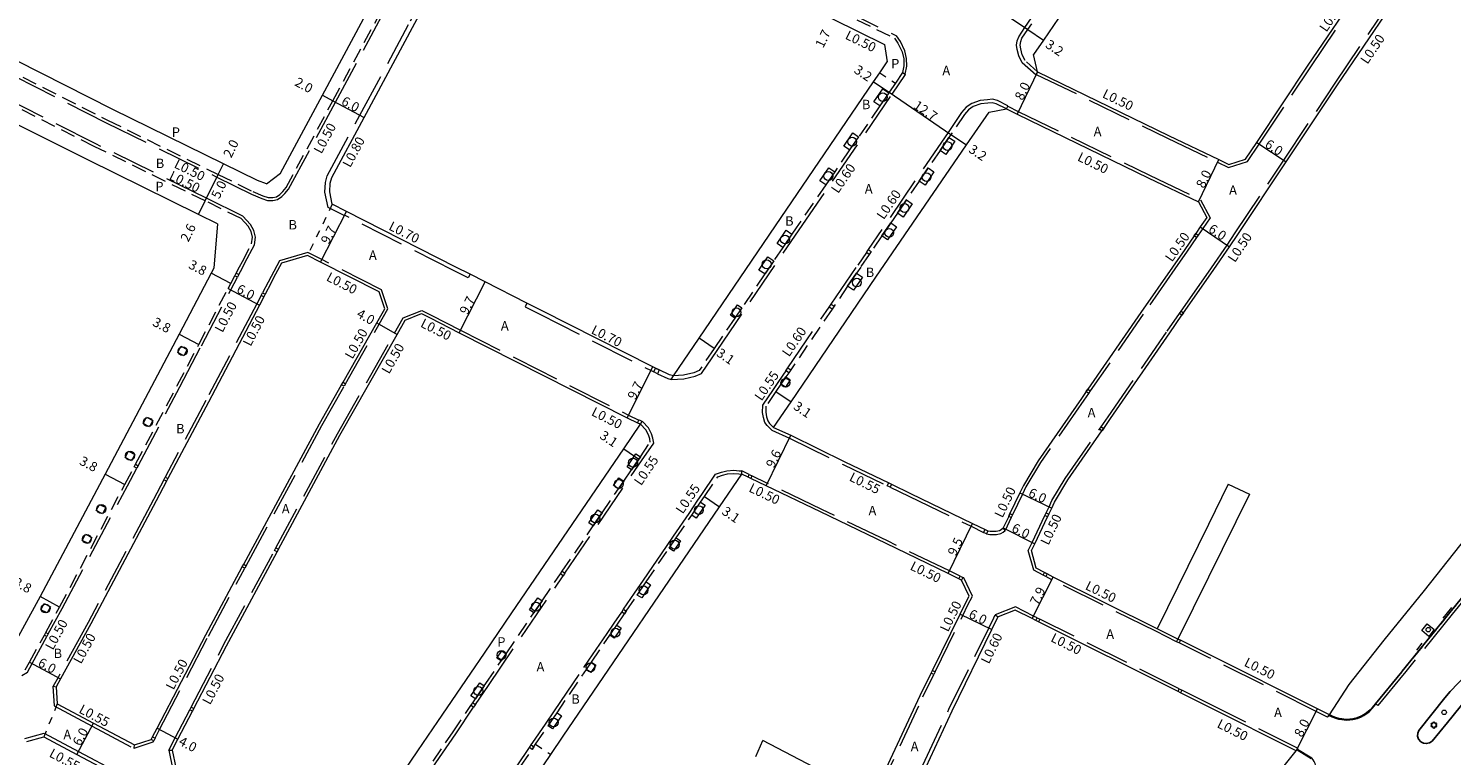
# Model space of a CAD drawing. Units: metres. Extents: x -11200 to -10399, y -114600 to -114000.
# Drawn here: x -10883 to -10641, y -114329 to -114206 of the extents above; entities that cross this region are included whole.
import ezdxf

# ---------------------------------------------------------------- set-up
doc = ezdxf.new("R2010")
doc.units = ezdxf.units.M
doc.header["$LTSCALE"] = 2.5
for name, pattern in [('2213000', [1.5, 1, -0.5]), ('2232000', [2.5, 1.5, -1]), ('2233000', [4, 3, -1]), ('6301000', [1, 0.5, -0.5])]:
    doc.linetypes.add(name, pattern=pattern)
doc.layers.get('0').update_dxf_attribs({"color": 150, "lineweight": 50})
for name, color, linetype, lineweight in [('2101000', 177, 'Continuous', 0), ('2102000', 191, 'Continuous', 0), ('2102001', 191, 'Continuous', 0), ('2213000', 6, '2213000', 0), ('2232000', 4, '2232000', 0), ('2233000', 62, '2233000', 0), ('2235000', 7, 'Continuous', 0), ('2236000', 3, 'Continuous', 0), ('2238000', 11, 'Continuous', 0), ('6165200', 3, 'Continuous', 0), ('9201100', 215, 'Continuous', 0), ('9201500', 222, 'Continuous', 0), ('9202100', 82, 'Continuous', 0), ('9202200', 155, '6301000', 0), ('9203500', 155, 'Continuous', 0)]:
    doc.layers.add(name, color=color, linetype=linetype, lineweight=lineweight)
for name, color, linetype in [('2226000', 10, 'Continuous'), ('2239000', 3, 'Continuous'), ('9107000', 139, 'Continuous')]:
    doc.layers.add(name, color=color, linetype=linetype)
doc.styles.add('Dm_Anotation', font='txt.shx', dxfattribs={"bigfont": 'pscdm.shx'})

# ---------------------------------------------------------------- blocks, each defined once
blk = doc.blocks.new('223800')
at = {"color": 0}
blk.add_circle((0, 0), 0.75, dxfattribs=at)
blk = doc.blocks.new('223900')
for centre, start, end in [((-0.57735, 0.333333), 30, 270), ((-0.57735, -0.333333), 90, 330), ((0, 0.666667), 330, 210), ((0.57735, 0.333333), 270, 150), ((0.57735, -0.333333), 210, 90), ((0, -0.666667), 150, 30)]:
    blk.add_arc(centre, 0.333333, start, end)

msp = doc.modelspace()

# ---------------------------------------------------------------- linework, layer by layer
at = {"layer": '2101000'}
for points in [[(-10668.44, -114145.26), (-10670.56, -114148.4), (-10686.08, -114171.29), (-10694.66, -114183.89), (-10710.83, -114207.64), (-10712.5, -114210.08)], [(-10711.81, -114213), (-10689.55, -114223.82), (-10681.02, -114227.94), (-10679.34, -114228.75), (-10676.47, -114227.86), (-10674.57, -114225.01), (-10665.83, -114211.87), (-10656.72, -114198.46), (-10644.17, -114179.97), (-10642.37, -114177.32), (-10629.49, -114158.67), (-10627.94, -114156.43)], [(-10712.87, -114294.43), (-10712.3, -114293.26), (-10710.13, -114288.69), (-10709.92, -114288.24), (-10709.42, -114287.2), (-10708.94, -114286.17), (-10706.69, -114282.41), (-10700.88, -114274.06), (-10700.59, -114273.65), (-10699.42, -114271.97), (-10689.37, -114257.37), (-10687.31, -114254.42), (-10687.02, -114254.01), (-10683.97, -114249.65), (-10681.88, -114246.65), (-10679.21, -114242.75), (-10677.81, -114240.7), (-10669.58, -114228.33), (-10660.85, -114215.22), (-10651.94, -114202.1), (-10637.42, -114180.71), (-10624.55, -114162.08), (-10623.51, -114160.58)], [(-10662.23, -114322.35), (-10658.86, -114317.17), (-10652.96, -114309.67), (-10646.09, -114301.2), (-10632.18, -114283.58), (-10615.04, -114263.62), (-10602.79, -114249.9), (-10594.69, -114240.47), (-10586.47, -114231.16), (-10575.04, -114218.32), (-10569.2, -114211.73), (-10559.63, -114200.51), (-10561.38, -114191.85), (-10570.35, -114187.09), (-10569.58, -114185.63), (-10596.96, -114171.89), (-10619.95, -114160.42), (-10620.93, -114159.93), (-10622.54, -114159.21), (-10623.51, -114160.58)], [(-10840.44, -114230.27), (-10833.3, -114216.98), (-10824.68, -114200.94), (-10811.53, -114176.66), (-10810.45, -114174.68)], [(-10800.49, -114177.48), (-10797.04, -114179.18), (-10789.08, -114183.13), (-10775.55, -114189.83), (-10766.61, -114194.22), (-10746.65, -114204.02), (-10737.81, -114208.37)], [(-10773.67, -114264.7), (-10774.37, -114264.51), (-10776.08, -114263.7), (-10776.71, -114263.4), (-10777.16, -114263.19), (-10796.07, -114253.62), (-10798.58, -114252.34), (-10805.68, -114248.73), (-10808.21, -114247.44), (-10810.65, -114246.21), (-10829.25, -114236.74), (-10831.64, -114235.53), (-10832.07, -114233.4), (-10832, -114231.97), (-10831.74, -114230.98), (-10826.25, -114220.77), (-10817.64, -114204.74), (-10804.49, -114180.47), (-10803.35, -114178.37)], [(-10851.12, -114238.84), (-10854.36, -114237.25), (-10873.2, -114227.99), (-10897.69, -114215.72), (-10908.13, -114210.54), (-10914.16, -114207.5), (-10915.78, -114206.68), (-10932.76, -114198.6), (-10948.59, -114191.07), (-10962.4, -114183.79), (-10966.69, -114181.6)], [(-10842.82, -114232.08), (-10844.37, -114231.52), (-10850.15, -114228.67), (-10868.94, -114219.44), (-10893.34, -114207.05), (-10903.79, -114201.87), (-10909.78, -114198.84), (-10911.5, -114197.97)], [(-10737.81, -114208.37), (-10737.39, -114211.34)], [(-10755.38, -114237.8), (-10739.68, -114214.71), (-10738.63, -114213.16), (-10737.39, -114211.34)], [(-10711.81, -114213), (-10712.5, -114210.08)], [(-10739.31, -114247.95), (-10723.88, -114225.45), (-10720.07, -114219.85)], [(-10720.07, -114219.85), (-10717.12, -114219.32)], [(-10717.12, -114219.32), (-10715.3, -114220.2), (-10693.04, -114231.02), (-10684.49, -114235.14), (-10683.09, -114237.79), (-10684.17, -114239.37), (-10684.94, -114240.51), (-10685.22, -114240.92), (-10686.81, -114243.24), (-10688.89, -114246.21), (-10694.3, -114253.95), (-10703.28, -114266.99), (-10703.56, -114267.4), (-10704.35, -114268.55), (-10711.74, -114279.16), (-10714.23, -114283.34), (-10714.84, -114284.62), (-10716.52, -114288.14), (-10716.73, -114288.6), (-10717.67, -114290.57)], [(-10842.82, -114232.08), (-10840.44, -114230.27)], [(-10773.67, -114264.7), (-10769.33, -114258.32), (-10755.38, -114237.8)], [(-10851.12, -114238.84), (-10851.78, -114246.39), (-10852.24, -114247.24), (-10857.64, -114257.62), (-10861.31, -114264.62), (-10870.2, -114281.43), (-10881.25, -114302.22), (-10886.91, -114312.58)], [(-10756.67, -114273.48), (-10753.69, -114269.11), (-10739.31, -114247.95)], [(-10858.86, -114328.38), (-10857.87, -114326.47), (-10855.4, -114321.72), (-10855.17, -114321.28), (-10849.61, -114310.59), (-10841.01, -114294.62), (-10840.77, -114294.18), (-10830.34, -114274.82), (-10820.62, -114257.68), (-10819.25, -114255.27)], [(-10819.25, -114255.27), (-10816.47, -114254.13), (-10815.04, -114254.85), (-10810.08, -114257.38), (-10800.46, -114262.27), (-10781.54, -114271.85), (-10779.77, -114272.69), (-10779.27, -114272.93)], [(-10829.35, -114346.58), (-10827.15, -114343.27), (-10817.09, -114328.48), (-10813.71, -114323.5), (-10808.13, -114315.29), (-10805.81, -114311.88), (-10801.13, -114305.01), (-10782.13, -114277.12), (-10779.27, -114272.93)], [(-10756.67, -114273.48), (-10753.76, -114274.78), (-10744.58, -114279.31), (-10737.11, -114282.91), (-10736.62, -114283.15), (-10733.43, -114284.69), (-10722.88, -114289.79), (-10720.74, -114290.83), (-10720.25, -114291.07), (-10719.89, -114291.14), (-10719.5, -114291.14), (-10718.85, -114291.14), (-10718.29, -114291.03), (-10718, -114290.83), (-10717.67, -114290.57)], [(-10813.46, -114357.09), (-10811.33, -114353.98), (-10794.52, -114329.09), (-10792.41, -114325.96), (-10765.85, -114286.97), (-10762.08, -114281.44)], [(-10723.46, -114302.17), (-10724.73, -114299.45), (-10725.18, -114299.23), (-10727.02, -114298.34), (-10737.56, -114293.24), (-10748.7, -114287.86), (-10757.92, -114283.44), (-10760.56, -114282.17), (-10761.01, -114281.95), (-10762.08, -114281.44)], [(-10691.51, -114307.7), (-10709.18, -114298.93), (-10710.18, -114298.4), (-10710.62, -114298.17), (-10712.05, -114297.42), (-10712.87, -114294.43)], [(-10739.85, -114336.45), (-10731.74, -114319.07), (-10729.89, -114315.28), (-10729.67, -114314.83), (-10724.96, -114305.22), (-10724.1, -114303.45), (-10723.46, -114302.17)], [(-10735.5, -114341.2), (-10735.23, -114340.66), (-10734.7, -114339.59), (-10731.02, -114331.71), (-10730.77, -114331.17), (-10726.33, -114321.65), (-10719.57, -114307.85), (-10718.72, -114306.11), (-10718.5, -114305.68)], [(-10682.79, -114320.98), (-10687.51, -114318.62), (-10687.96, -114318.39), (-10711.68, -114306.51), (-10712.13, -114306.29), (-10712.72, -114305.99), (-10715.62, -114304.54), (-10718.5, -114305.68)], [(-10682.79, -114312.03), (-10687.52, -114309.68), (-10687.97, -114309.46)], [(-10662.23, -114322.35), (-10664.28, -114321.32), (-10682.79, -114312.03)], [(-10667.87, -114328.47), (-10682.79, -114320.98)], [(-10883.53, -114326.88), (-10880.64, -114326.07), (-10875.02, -114329.07), (-10860.74, -114336.67), (-10858.72, -114337.74), (-10857.6, -114338.33), (-10857.11, -114338.59), (-10834.65, -114350.45), (-10833.14, -114351.25), (-10832.65, -114351.51)], [(-10858.86, -114328.38), (-10858.25, -114331.31)], [(-10695.7, -114362.85), (-10688.86, -114354.51), (-10677.64, -114340.65), (-10667.87, -114328.47)]]:
    msp.add_lwpolyline(points, dxfattribs=at)
msp.add_lwpolyline([(-10878.54, -114317.59), (-10878.37, -114320.49), (-10872.2, -114323.77), (-10865.26, -114327.46), (-10862.41, -114326.53), (-10862.18, -114326.09), (-10861.42, -114324.62), (-10853.15, -114308.72), (-10846.93, -114297.19), (-10846.69, -114296.75), (-10833.84, -114272.89), (-10830.07, -114266.24), (-10829.82, -114265.8), (-10824.1, -114255.71), (-10822.73, -114253.29), (-10823.69, -114250.45), (-10833.64, -114245.39), (-10835.86, -114244.27), (-10840.29, -114245.55), (-10841.61, -114248.07), (-10842.1, -114248.99), (-10843.06, -114250.83), (-10843.29, -114251.27), (-10844.03, -114252.67), (-10852.68, -114269.16), (-10859.58, -114282.19), (-10859.81, -114282.64), (-10861.58, -114285.99), (-10872.68, -114306.86), (-10877.81, -114316.25)], close=True, dxfattribs=at)
at = {"layer": '2102000'}
for points in [[(-10679.42, -114283.13), (-10682.79, -114289.97)], [(-10675.84, -114284.83), (-10682.79, -114298.93)], [(-10682.79, -114289.97), (-10691.51, -114307.7)], [(-10682.79, -114298.93), (-10687.97, -114309.46)], [(-10739.85, -114336.45), (-10758.49, -114326.69)]]:
    msp.add_lwpolyline(points, dxfattribs=at)
at = {"layer": '2102001'}
for points in [[(-10679.42, -114283.13), (-10675.84, -114284.83)], [(-10759.66, -114329.46), (-10758.49, -114326.69)]]:
    msp.add_lwpolyline(points, dxfattribs=at)
at = {"layer": '2213000'}
for points in [[(-10894.24, -114208.84), (-10869.83, -114221.23), (-10851.03, -114230.47), (-10845.16, -114233.36), (-10843.45, -114234.08), (-10842.54, -114234.38), (-10841.77, -114234.41), (-10841.13, -114234.28), (-10840.57, -114233.86), (-10840.07, -114233.36), (-10839.47, -114232.7), (-10831.54, -114217.93), (-10822.92, -114201.89)], [(-10745.9, -114202.5), (-10736.13, -114207.29), (-10735.57, -114208.13), (-10734.83, -114209.63), (-10734.56, -114210.8), (-10734.53, -114212.02), (-10734.74, -114213.14), (-10735.98, -114214.96), (-10737.03, -114216.5), (-10737.09, -114216.59), (-10738.62, -114218.82), (-10742.22, -114224.08), (-10743.75, -114226.3), (-10746.28, -114230), (-10747.8, -114232.23), (-10752.82, -114239.54), (-10753.56, -114240.64), (-10755.08, -114242.87), (-10756.64, -114245.16), (-10758.15, -114247.39), (-10762.07, -114253.14), (-10763.25, -114254.88), (-10766.77, -114260.06), (-10769.32, -114263.82), (-10770.2, -114264.19), (-10771.97, -114264.61), (-10773.67, -114264.7)], [(-10711.81, -114213), (-10713.94, -114211.11), (-10714.46, -114210.11), (-10714.69, -114209.12), (-10714.78, -114208.47), (-10714.69, -114207.87), (-10714.49, -114207.32), (-10713.48, -114205.84), (-10712.8, -114204.85)], [(-10883.81, -114314.72), (-10883.07, -114313.37), (-10880.56, -114308.79), (-10880.32, -114308.35), (-10877.96, -114304.02), (-10866.89, -114283.18), (-10865.31, -114280.2), (-10865.07, -114279.75), (-10857.99, -114266.37), (-10854.32, -114259.36), (-10849.34, -114249.88), (-10848.88, -114249), (-10848.2, -114247.72), (-10847.97, -114247.27), (-10847.41, -114246.2), (-10846.92, -114245.28), (-10845.34, -114242.26), (-10845.17, -114241.15), (-10845.45, -114240.17), (-10845.93, -114239.26), (-10847.13, -114237.96), (-10853.24, -114234.96), (-10872.07, -114225.71), (-10896.48, -114213.31)], [(-10717.12, -114219.32), (-10718.83, -114218.48), (-10719.53, -114218.3), (-10720.27, -114218.37), (-10721.45, -114218.48), (-10722.74, -114218.92), (-10723.55, -114219.46), (-10724.24, -114220.28), (-10726.53, -114223.65), (-10726.88, -114224.16), (-10728.39, -114226.39), (-10730.42, -114229.36), (-10731.94, -114231.6), (-10734.11, -114234.8), (-10735.63, -114237.03), (-10736.77, -114238.7), (-10738.28, -114240.93), (-10740.08, -114243.58), (-10740.42, -114244.07), (-10741.87, -114246.21), (-10742.57, -114247.24), (-10744.09, -114249.47), (-10746.39, -114252.85), (-10746.73, -114253.35), (-10753.75, -114263.68), (-10754.09, -114264.18), (-10754.57, -114264.89), (-10755.42, -114266.13), (-10756.26, -114267.37), (-10757.97, -114269.89), (-10757.98, -114270.88), (-10757.85, -114271.69), (-10757.65, -114272.38), (-10757.36, -114272.8), (-10756.67, -114273.48)], [(-10814.5, -114330.23), (-10811.13, -114325.25), (-10808.09, -114320.75), (-10807.78, -114320.29), (-10807.33, -114319.64), (-10805.82, -114317.4), (-10805.57, -114317.03), (-10802.95, -114313.19), (-10802.11, -114311.95), (-10797.39, -114305.02), (-10795.98, -114302.95), (-10792.87, -114298.39), (-10792.56, -114297.94), (-10787.3, -114290.21), (-10785.78, -114287.98), (-10783.02, -114283.93), (-10782.12, -114282.61), (-10780.82, -114280.7), (-10779.57, -114278.87), (-10779.3, -114278.47), (-10777.62, -114276), (-10777.71, -114275.43), (-10777.92, -114274.76), (-10778.35, -114273.89), (-10779.27, -114272.93)], [(-10801.77, -114334.26), (-10797.7, -114328.24), (-10797.39, -114327.78), (-10797.1, -114327.35), (-10794.98, -114324.22), (-10793.46, -114321.99), (-10788.45, -114314.63), (-10787.6, -114313.39), (-10784.48, -114308.82), (-10783.3, -114307.08), (-10782.01, -114305.18), (-10781.7, -114304.72), (-10779.83, -114301.98), (-10778.31, -114299.74), (-10774.4, -114294.01), (-10773.22, -114292.28), (-10770.58, -114288.4), (-10769.06, -114286.17), (-10768.41, -114285.22), (-10766.15, -114281.91), (-10765.33, -114281.61), (-10764.49, -114281.38), (-10763.45, -114281.3), (-10762.55, -114281.38), (-10762.08, -114281.44)], [(-10631.22, -114292), (-10641.76, -114304.94), (-10649.88, -114314.94), (-10649.96, -114315.02), (-10654.42, -114320.46), (-10655, -114321.15), (-10655.53, -114321.68), (-10655.95, -114322.02), (-10656.43, -114322.35), (-10656.87, -114322.57), (-10657.51, -114322.86), (-10658.28, -114323.03), (-10658.79, -114323.1), (-10659.41, -114323.12), (-10660.12, -114323.05), (-10660.64, -114322.97), (-10661.18, -114322.81), (-10661.76, -114322.59), (-10662.23, -114322.35)], [(-10665.33, -114329.8), (-10667.72, -114328.31), (-10667.87, -114328.47)]]:
    msp.add_lwpolyline(points, dxfattribs=at)
at = {"layer": '2226000'}
msp.add_lwpolyline([(-10636.93, -114317.12), (-10642.18, -114323.68), (-10644.8, -114326.84), (-10645.25, -114327.13), (-10645.78, -114327.24), (-10646.25, -114327.17), (-10646.71, -114326.93), (-10647.08, -114326.49), (-10647.25, -114325.98), (-10647.23, -114325.45), (-10647.06, -114325.04), (-10642.62, -114319.46), (-10641.7, -114318.39), (-10633.72, -114310.06)], dxfattribs=at)
at = {"layer": '2232000'}
for points in [[(-10662.23, -114322.35), (-10662.31, -114322.44), (-10661.81, -114322.7), (-10661.22, -114322.93), (-10660.67, -114323.09), (-10660.13, -114323.17), (-10659.41, -114323.24), (-10658.78, -114323.22), (-10658.26, -114323.15), (-10657.47, -114322.97), (-10656.81, -114322.68), (-10656.37, -114322.46), (-10655.88, -114322.12), (-10655.45, -114321.77), (-10654.91, -114321.24), (-10654.33, -114320.54), (-10654.42, -114320.46)], [(-10665.23, -114333.29), (-10665.13, -114333.36), (-10664.74, -114332.8), (-10664.62, -114332.47), (-10664.56, -114332.13), (-10664.54, -114331.74), (-10664.56, -114331.32), (-10664.59, -114330.95), (-10664.59, -114330.86), (-10664.66, -114330.6), (-10664.8, -114330.3), (-10665, -114329.99), (-10665.25, -114329.72), (-10667.64, -114328.22), (-10667.72, -114328.31)]]:
    msp.add_lwpolyline(points, dxfattribs=at)
at = {"layer": '2233000'}
for points in [[(-10712.08, -114213.56), (-10714.43, -114211.49), (-10715.02, -114210.32), (-10715.28, -114209.23), (-10715.39, -114208.46), (-10715.28, -114207.72), (-10715.02, -114207.04), (-10713.98, -114205.5), (-10697.8, -114181.75), (-10689.22, -114169.15), (-10673.71, -114146.27)], [(-10912.55, -114200.25), (-10910.91, -114201.07), (-10904.91, -114204.1), (-10894.46, -114209.29), (-10870.05, -114221.68), (-10851.25, -114230.92), (-10845.37, -114233.81), (-10843.63, -114234.55), (-10842.63, -114234.88), (-10841.74, -114234.91), (-10840.93, -114234.75), (-10840.24, -114234.24), (-10839.71, -114233.7), (-10839.06, -114232.99), (-10831.1, -114218.16), (-10822.48, -114202.13), (-10809.33, -114177.85), (-10808.09, -114175.58), (-10807.81, -114175.04)], [(-10803.79, -114178.13), (-10802.89, -114176.48), (-10802.34, -114175.85), (-10801.6, -114175.48), (-10800.99, -114175.33), (-10799.72, -114175.4), (-10796.07, -114177.21), (-10788.1, -114181.16), (-10786.55, -114181.92), (-10783.7, -114182.22), (-10774.13, -114186.96), (-10771.24, -114188.38), (-10770.12, -114190.05), (-10765.64, -114192.24), (-10745.68, -114202.05), (-10735.79, -114206.9)], [(-10829.61, -114237.46), (-10832.35, -114236.07), (-10832.88, -114233.46), (-10832.79, -114231.85), (-10832.49, -114230.69), (-10826.95, -114220.39), (-10818.34, -114204.36), (-10805.2, -114180.09), (-10804.06, -114177.99)], [(-10712.03, -114213.45), (-10689.77, -114224.27), (-10681.23, -114228.39), (-10679.38, -114229.28), (-10676.15, -114228.29), (-10674.16, -114225.29), (-10665.41, -114212.15), (-10656.33, -114198.76)], [(-10687.43, -114253.72), (-10684.38, -114249.36), (-10682.29, -114246.37), (-10679.62, -114242.47), (-10678.23, -114240.42), (-10669.99, -114228.06), (-10661.26, -114214.94), (-10652.36, -114201.82)], [(-10734.29, -114213.44), (-10734.03, -114212.06), (-10734.06, -114210.74), (-10734.36, -114209.46), (-10735.13, -114207.87), (-10735.79, -114206.9)], [(-10844.86, -114242.42), (-10844.66, -114241.12), (-10844.98, -114239.98), (-10845.52, -114238.97), (-10846.82, -114237.55), (-10853.02, -114234.51), (-10871.84, -114225.26), (-10896.26, -114212.86)], [(-10752.32, -114239.88), (-10736.54, -114216.84), (-10734.24, -114213.47)], [(-10734.74, -114213.14), (-10734.29, -114213.44), (-10734.24, -114213.47)], [(-10712.08, -114213.56), (-10712.03, -114213.45), (-10711.81, -114213)], [(-10716.86, -114218.78), (-10718.62, -114217.92), (-10719.48, -114217.69), (-10720.33, -114217.77), (-10721.57, -114217.89), (-10723.01, -114218.38), (-10723.96, -114219.01), (-10724.72, -114219.92), (-10727.02, -114223.31), (-10740.58, -114243.24)], [(-10717.12, -114219.32), (-10716.9, -114218.87), (-10716.86, -114218.78)], [(-10716.9, -114218.87), (-10715.09, -114219.75), (-10692.82, -114230.57), (-10684.13, -114234.76), (-10682.5, -114237.82), (-10683.75, -114239.65), (-10684.53, -114240.79)], [(-10829.61, -114237.46), (-10829.57, -114237.37), (-10829.25, -114236.74)], [(-10808.21, -114247.44), (-10808.53, -114248.07), (-10810.96, -114246.83), (-10829.57, -114237.37)], [(-10768.93, -114264.3), (-10766.27, -114260.4), (-10752.32, -114239.88)], [(-10847.53, -114247.5), (-10846.97, -114246.44), (-10846.48, -114245.51), (-10844.86, -114242.42)], [(-10684.81, -114241.2), (-10686.4, -114243.52), (-10688.48, -114246.49), (-10693.89, -114254.24), (-10702.86, -114267.27)], [(-10829.39, -114266.05), (-10823.66, -114255.95), (-10822.18, -114253.34), (-10823.29, -114250.1), (-10833.42, -114244.95), (-10835.8, -114243.73), (-10840.63, -114245.13), (-10842.05, -114247.84), (-10842.54, -114248.76), (-10843.5, -114250.59)], [(-10740.91, -114243.74), (-10742.37, -114245.87)], [(-10864.63, -114279.99), (-10857.55, -114266.6), (-10853.87, -114259.59), (-10848.9, -114250.11), (-10847.76, -114247.95)], [(-10746.88, -114252.51), (-10742.37, -114245.87)], [(-10843.73, -114251.04), (-10844.47, -114252.44), (-10853.13, -114268.93), (-10860.02, -114281.96)], [(-10798.58, -114252.34), (-10798.89, -114252.97), (-10796.39, -114254.24), (-10777.47, -114263.82), (-10777.01, -114264.04)], [(-10841.21, -114293.95), (-10830.78, -114274.58), (-10821.05, -114257.43), (-10819.6, -114254.87)], [(-10819.6, -114254.87), (-10816.45, -114253.58), (-10814.82, -114254.41), (-10809.85, -114256.93), (-10800.24, -114261.82), (-10781.32, -114271.4), (-10779.56, -114272.24)], [(-10754.25, -114263.35), (-10747.22, -114253.01)], [(-10701, -114273.37), (-10699.83, -114271.69), (-10689.78, -114257.09), (-10687.72, -114254.13)], [(-10776.38, -114264.34), (-10774.61, -114265.17), (-10774.06, -114265.33)], [(-10774.06, -114265.33), (-10771.89, -114265.21), (-10770.01, -114264.76), (-10768.93, -114264.3)], [(-10774.06, -114265.33), (-10773.67, -114264.7)], [(-10756.98, -114273.95), (-10757.78, -114273.16), (-10758.15, -114272.62), (-10758.39, -114271.81), (-10758.53, -114270.92), (-10758.52, -114269.72), (-10756.71, -114267.06), (-10755.87, -114265.82), (-10755.03, -114264.58), (-10754.55, -114263.87)], [(-10846.25, -114296.99), (-10833.4, -114273.13), (-10829.63, -114266.48)], [(-10703.15, -114267.69), (-10703.94, -114268.84), (-10711.32, -114279.43), (-10713.79, -114283.58), (-10714.39, -114284.84), (-10716.07, -114288.36)], [(-10792.11, -114298.25), (-10779.12, -114279.18), (-10777.04, -114276.13), (-10777.17, -114275.3), (-10777.41, -114274.55), (-10777.9, -114273.57), (-10778.95, -114272.47)], [(-10779.04, -114272.43), (-10778.95, -114272.47)], [(-10756.98, -114273.95), (-10753.99, -114275.28), (-10744.82, -114279.8), (-10737.35, -114283.41)], [(-10710.37, -114288.02), (-10709.87, -114286.98), (-10709.38, -114285.93), (-10707.11, -114282.14), (-10701.29, -114273.78)], [(-10879.89, -114308.59), (-10877.52, -114304.25), (-10866.44, -114283.42), (-10864.86, -114280.43)], [(-10782.15, -114304.41), (-10780.28, -114301.67), (-10778.76, -114299.44), (-10774.86, -114293.7), (-10773.68, -114291.97), (-10771.03, -114288.09), (-10769.51, -114285.86), (-10768.87, -114284.91), (-10766.51, -114281.45), (-10765.5, -114281.09), (-10764.59, -114280.84), (-10763.45, -114280.74), (-10762.49, -114280.84), (-10762.08, -114280.88)], [(-10762.08, -114281.44), (-10762.08, -114280.88)], [(-10760.8, -114281.5), (-10762.08, -114280.88)], [(-10724.96, -114298.78), (-10726.8, -114297.89), (-10737.34, -114292.79), (-10748.49, -114287.41), (-10757.7, -114282.99), (-10760.35, -114281.71)], [(-10860.25, -114282.4), (-10862.03, -114285.76), (-10873.12, -114306.63), (-10878.24, -114316.01), (-10879.05, -114317.48)], [(-10736.86, -114283.65), (-10733.67, -114285.19), (-10723.12, -114290.29), (-10720.98, -114291.32)], [(-10716.28, -114288.81), (-10717.32, -114290.99)], [(-10713.41, -114294.38), (-10712.75, -114293.04), (-10710.58, -114288.47)], [(-10720.49, -114291.56), (-10719.94, -114291.69), (-10719.5, -114291.69), (-10718.79, -114291.69), (-10718.08, -114291.54), (-10717.68, -114291.28), (-10717.32, -114290.99)], [(-10717.32, -114290.99), (-10717.67, -114290.57)], [(-10855.61, -114321.05), (-10850.05, -114310.36), (-10841.45, -114294.39)], [(-10710.85, -114298.61), (-10712.47, -114297.76), (-10713.41, -114294.38)], [(-10861.74, -114326.32), (-10860.98, -114324.85), (-10852.7, -114308.96), (-10846.49, -114297.43)], [(-10807.32, -114320.6), (-10805.11, -114317.34), (-10792.42, -114298.7)], [(-10688.19, -114309.91), (-10691.73, -114308.15), (-10709.41, -114299.37), (-10710.41, -114298.85)], [(-10722.9, -114302.17), (-10724.35, -114299.08), (-10724.51, -114299)], [(-10636.8, -114299.65), (-10641.37, -114305.25), (-10649.49, -114315.25), (-10649.56, -114315.34), (-10654.03, -114320.79), (-10654.33, -114320.54)], [(-10729.22, -114315.05), (-10724.51, -114305.44), (-10723.65, -114303.67), (-10722.9, -114302.17)], [(-10797.84, -114327.47), (-10797.55, -114327.04), (-10795.43, -114323.91), (-10793.91, -114321.68), (-10788.9, -114314.32), (-10788.06, -114313.08), (-10784.94, -114308.51), (-10783.76, -114306.77), (-10782.46, -114304.87)], [(-10731.31, -114330.91), (-10726.87, -114321.39), (-10720.11, -114307.59), (-10719.26, -114305.84), (-10719, -114305.34)], [(-10711.9, -114305.84), (-10712.5, -114305.55), (-10715.59, -114304), (-10719, -114305.34), (-10718.5, -114305.68)], [(-10687.74, -114317.95), (-10711.46, -114306.07)], [(-10687.97, -114309.46), (-10691.51, -114307.7)], [(-10884.38, -114315.66), (-10883.43, -114315.08), (-10882.63, -114313.61), (-10880.13, -114309.03)], [(-10682.79, -114312.59), (-10687.74, -114310.13)], [(-10662.58, -114322.73), (-10664.51, -114321.76), (-10682.79, -114312.59)], [(-10741.2, -114340.32), (-10740.73, -114339.36), (-10739.65, -114337.2), (-10739.4, -114336.66), (-10731.29, -114319.28), (-10729.44, -114315.5)], [(-10879.1, -114317.47), (-10879.05, -114317.48), (-10878.54, -114317.59)], [(-10879.1, -114317.47), (-10878.9, -114320.83), (-10872.46, -114324.25), (-10865.31, -114328.06)], [(-10682.79, -114320.42), (-10687.29, -114318.17)], [(-10667.52, -114328.09), (-10682.79, -114320.42)], [(-10859.43, -114328.37), (-10858.31, -114326.24), (-10855.85, -114321.49)], [(-10822.66, -114343.26), (-10814.05, -114330.54), (-10810.68, -114325.56), (-10807.63, -114321.06)], [(-10662.58, -114322.73), (-10662.23, -114322.35)], [(-10883.85, -114326.4), (-10880.58, -114325.49), (-10874.77, -114328.58), (-10860.48, -114336.18), (-10858.46, -114337.25), (-10857.34, -114337.84)], [(-10865.31, -114328.01), (-10862.06, -114326.94), (-10861.97, -114326.76)], [(-10865.31, -114328.06), (-10865.31, -114328.01), (-10865.26, -114327.46)], [(-10859.43, -114328.37), (-10858.73, -114331.68)], [(-10859.43, -114328.37), (-10858.86, -114328.38)], [(-10812.23, -114348.72), (-10811.95, -114348.3), (-10808.45, -114343.13), (-10806.93, -114340.9), (-10803.74, -114336.18), (-10802.23, -114333.95), (-10798.15, -114327.93)], [(-10667.87, -114328.47), (-10667.52, -114328.09)]]:
    msp.add_lwpolyline(points, dxfattribs=at)
at = {"layer": '2235000'}
for points in [[(-10684.94, -114240.51), (-10684.53, -114240.79), (-10684.81, -114241.2), (-10685.22, -114240.92)], [(-10740.91, -114243.74), (-10740.58, -114243.24), (-10740.08, -114243.58), (-10740.42, -114244.07)], [(-10847.97, -114247.27), (-10847.53, -114247.5), (-10847.76, -114247.95), (-10848.2, -114247.72)], [(-10843.5, -114250.59), (-10843.06, -114250.83), (-10843.29, -114251.27), (-10843.73, -114251.04)], [(-10747.22, -114253.01), (-10746.88, -114252.51), (-10746.39, -114252.85), (-10746.73, -114253.35)], [(-10687.43, -114253.72), (-10687.02, -114254.01), (-10687.31, -114254.42), (-10687.72, -114254.13)], [(-10776.71, -114263.4), (-10776.08, -114263.7), (-10776.38, -114264.34), (-10777.01, -114264.04)], [(-10754.59, -114263.84), (-10754.25, -114263.35), (-10753.75, -114263.68), (-10754.09, -114264.18), (-10754.55, -114263.87)], [(-10829.82, -114265.8), (-10829.39, -114266.05), (-10829.63, -114266.48), (-10830.07, -114266.24)], [(-10703.28, -114266.99), (-10702.86, -114267.27), (-10703.15, -114267.69), (-10703.56, -114267.4)], [(-10779.53, -114272.19), (-10779.04, -114272.43), (-10779.27, -114272.93), (-10779.77, -114272.69), (-10779.56, -114272.24)], [(-10701, -114273.37), (-10700.59, -114273.65), (-10700.88, -114274.06), (-10701.29, -114273.78)], [(-10865.07, -114279.75), (-10864.63, -114279.99), (-10864.86, -114280.43), (-10865.31, -114280.2)], [(-10860.02, -114281.96), (-10859.58, -114282.19), (-10859.81, -114282.64), (-10860.25, -114282.4)], [(-10760.8, -114281.5), (-10760.35, -114281.71), (-10760.56, -114282.17), (-10761.01, -114281.95)], [(-10737.35, -114283.41), (-10737.11, -114282.91), (-10736.62, -114283.15), (-10736.86, -114283.65)], [(-10716.52, -114288.14), (-10716.07, -114288.36), (-10716.28, -114288.81), (-10716.73, -114288.6)], [(-10710.37, -114288.02), (-10709.92, -114288.24), (-10710.13, -114288.69), (-10710.58, -114288.47)], [(-10720.98, -114291.32), (-10720.74, -114290.83), (-10720.25, -114291.07), (-10720.49, -114291.56)], [(-10841.21, -114293.95), (-10840.77, -114294.18), (-10841.01, -114294.62), (-10841.45, -114294.39)], [(-10846.69, -114296.75), (-10846.25, -114296.99), (-10846.49, -114297.43), (-10846.93, -114297.19)], [(-10792.87, -114298.39), (-10792.56, -114297.94), (-10792.11, -114298.25), (-10792.42, -114298.7)], [(-10724.96, -114298.78), (-10724.51, -114299), (-10724.73, -114299.45), (-10725.18, -114299.23)], [(-10710.62, -114298.17), (-10710.18, -114298.4), (-10710.41, -114298.85), (-10710.85, -114298.61)], [(-10782.46, -114304.87), (-10782.15, -114304.41), (-10781.7, -114304.72), (-10782.01, -114305.18)], [(-10711.9, -114305.84), (-10711.46, -114306.07), (-10711.68, -114306.51), (-10712.13, -114306.29)], [(-10880.32, -114308.35), (-10879.89, -114308.59), (-10880.13, -114309.03), (-10880.56, -114308.79)], [(-10687.97, -114309.46), (-10687.52, -114309.68), (-10687.74, -114310.13), (-10688.19, -114309.91)], [(-10729.67, -114314.83), (-10729.22, -114315.05), (-10729.44, -114315.5), (-10729.89, -114315.28)], [(-10687.74, -114317.95), (-10687.29, -114318.17), (-10687.51, -114318.62), (-10687.96, -114318.39)], [(-10808.09, -114320.75), (-10807.78, -114320.29), (-10807.32, -114320.6), (-10807.63, -114321.06)], [(-10855.61, -114321.05), (-10855.17, -114321.28), (-10855.4, -114321.72), (-10855.85, -114321.49)], [(-10862.18, -114326.09), (-10861.74, -114326.32), (-10861.97, -114326.76), (-10862.41, -114326.53)], [(-10798.15, -114327.93), (-10797.84, -114327.47), (-10797.39, -114327.78), (-10797.7, -114328.24)]]:
    msp.add_lwpolyline(points, close=True, dxfattribs=at)
at = {"layer": '2236000'}
for points in [[(-10739.61, -114218.14), (-10738.08, -114215.91), (-10737.09, -114216.59), (-10738.62, -114218.82)], [(-10744.74, -114225.63), (-10743.21, -114223.4), (-10742.22, -114224.08), (-10743.75, -114226.3)], [(-10728.39, -114226.39), (-10726.88, -114224.16), (-10725.88, -114224.83), (-10727.4, -114227.06)], [(-10748.79, -114231.55), (-10747.27, -114229.32), (-10746.28, -114230), (-10747.8, -114232.23)], [(-10731.94, -114231.6), (-10730.42, -114229.36), (-10729.43, -114230.04), (-10730.94, -114232.27)], [(-10735.63, -114237.03), (-10734.11, -114234.8), (-10733.12, -114235.48), (-10734.64, -114237.71)], [(-10756.07, -114242.19), (-10754.55, -114239.96), (-10753.56, -114240.64), (-10755.08, -114242.87)], [(-10738.28, -114240.93), (-10736.77, -114238.7), (-10735.77, -114239.38), (-10737.29, -114241.61)], [(-10759.15, -114246.72), (-10757.63, -114244.48), (-10756.64, -114245.16), (-10758.15, -114247.39)], [(-10744.09, -114249.47), (-10742.57, -114247.24), (-10741.58, -114247.92), (-10743.1, -114250.15)], [(-10763.99, -114254.37), (-10762.81, -114252.64), (-10762.07, -114253.14), (-10763.25, -114254.88)], [(-10857.35, -114259.69), (-10856.29, -114260.25), (-10856.84, -114261.31), (-10857.91, -114260.75)], [(-10755.42, -114266.13), (-10754.57, -114264.89), (-10753.83, -114265.39), (-10754.67, -114266.63)], [(-10863.2, -114271.74), (-10862.13, -114272.29), (-10862.69, -114273.36), (-10863.75, -114272.8)], [(-10866.25, -114277.53), (-10865.19, -114278.09), (-10865.74, -114279.15), (-10866.81, -114278.59)], [(-10781.57, -114280.2), (-10780.05, -114277.97), (-10779.3, -114278.47), (-10780.82, -114280.7)], [(-10783.85, -114283.37), (-10782.95, -114282.05), (-10782.12, -114282.61), (-10783.02, -114283.93)], [(-10871.2, -114286.56), (-10870.14, -114287.12), (-10870.7, -114288.18), (-10871.76, -114287.62)], [(-10770.58, -114288.4), (-10769.06, -114286.17), (-10768.32, -114286.68), (-10769.84, -114288.91)], [(-10788.04, -114289.7), (-10786.52, -114287.47), (-10785.78, -114287.98), (-10787.3, -114290.21)], [(-10873.58, -114291.62), (-10872.52, -114292.18), (-10873.08, -114293.24), (-10874.14, -114292.69)], [(-10774.4, -114294.01), (-10773.22, -114292.28), (-10772.48, -114292.78), (-10773.66, -114294.52)], [(-10779.83, -114301.98), (-10778.31, -114299.74), (-10777.56, -114300.25), (-10779.08, -114302.48)], [(-10880.59, -114303.41), (-10879.52, -114303.97), (-10880.08, -114305.03), (-10881.14, -114304.47)], [(-10796.72, -114302.45), (-10795.98, -114302.95), (-10797.39, -114305.02), (-10798.13, -114304.51)], [(-10784.48, -114308.82), (-10783.3, -114307.08), (-10782.56, -114307.59), (-10783.74, -114309.32)], [(-10645.63, -114306.87), (-10644.43, -114307.86), (-10645.36, -114309.01), (-10646.56, -114308.02)], [(-10803.7, -114312.69), (-10802.85, -114311.45), (-10802.11, -114311.95), (-10802.95, -114313.19)], [(-10788.45, -114314.63), (-10787.6, -114313.39), (-10786.86, -114313.9), (-10787.7, -114315.14)], [(-10808.08, -114319.13), (-10806.56, -114316.9), (-10805.82, -114317.4), (-10807.33, -114319.64)], [(-10794.98, -114324.22), (-10793.46, -114321.99), (-10792.72, -114322.5), (-10794.24, -114324.73)]]:
    msp.add_lwpolyline(points, close=True, dxfattribs=at)
at = {"layer": '6165200'}
for points in [[(-10641.51, -114304.11), (-10642.96, -114305.92)], [(-10646.51, -114310.19), (-10647.47, -114311.33)]]:
    msp.add_lwpolyline(points, dxfattribs=at)
at = {"layer": '9107000'}
for points in [[(-10662.23, -114322.35), (-10661.76, -114322.59), (-10661.18, -114322.81), (-10660.64, -114322.97), (-10660.12, -114323.05), (-10659.41, -114323.12), (-10658.79, -114323.1), (-10658.28, -114323.03), (-10657.51, -114322.86), (-10656.87, -114322.57), (-10656.43, -114322.35), (-10655.95, -114322.02), (-10655.53, -114321.68), (-10655, -114321.15), (-10654.42, -114320.46), (-10649.96, -114315.02), (-10649.88, -114314.94), (-10641.76, -114304.94), (-10631.22, -114292)], [(-10665.33, -114329.8), (-10667.72, -114328.31), (-10667.87, -114328.47)]]:
    msp.add_lwpolyline(points, dxfattribs=at)
at = {"layer": '9201100'}
for points in [[(-10723.98, -114198.69), (-10713.48, -114205.84)], [(-10713.48, -114205.84), (-10710.83, -114207.64)], [(-10711.81, -114213), (-10715.3, -114220.2)], [(-10739.68, -114214.71), (-10737.03, -114216.5)], [(-10737.03, -114216.5), (-10726.53, -114223.65)], [(-10833.3, -114216.98), (-10831.54, -114217.93)], [(-10831.54, -114217.93), (-10826.25, -114220.77)], [(-10726.53, -114223.65), (-10723.88, -114225.45)], [(-10674.57, -114225.01), (-10669.58, -114228.33)], [(-10851.03, -114230.47), (-10850.15, -114228.67)], [(-10684.49, -114235.14), (-10681.02, -114227.94)], [(-10853.24, -114234.96), (-10851.03, -114230.47)], [(-10854.36, -114237.25), (-10853.24, -114234.96)], [(-10833.64, -114245.39), (-10829.25, -114236.74)], [(-10684.17, -114239.37), (-10679.21, -114242.75)], [(-10848.88, -114249), (-10852.24, -114247.24)], [(-10849.34, -114249.88), (-10844.03, -114252.67)], [(-10810.08, -114257.38), (-10805.68, -114248.73)], [(-10857.64, -114257.62), (-10854.32, -114259.36)], [(-10824.1, -114255.71), (-10820.62, -114257.68)], [(-10766.77, -114260.06), (-10769.33, -114258.32)], [(-10781.54, -114271.85), (-10777.16, -114263.19)], [(-10756.26, -114267.37), (-10753.69, -114269.11)], [(-10782.13, -114277.12), (-10779.57, -114278.87)], [(-10757.92, -114283.44), (-10753.76, -114274.78)], [(-10870.2, -114281.43), (-10866.89, -114283.18)], [(-10768.41, -114285.22), (-10765.85, -114286.97)], [(-10714.84, -114284.62), (-10709.42, -114287.2)], [(-10727.02, -114298.34), (-10722.88, -114289.79)], [(-10717.67, -114290.57), (-10712.3, -114293.26)], [(-10712.72, -114305.99), (-10709.18, -114298.93)], [(-10877.96, -114304.02), (-10881.25, -114302.22)], [(-10724.96, -114305.22), (-10719.57, -114307.85)], [(-10883.07, -114313.37), (-10877.81, -114316.25)], [(-10667.87, -114328.47), (-10664.28, -114321.32)], [(-10875.02, -114329.07), (-10872.2, -114323.77)], [(-10861.42, -114324.62), (-10857.87, -114326.47)]]:
    msp.add_lwpolyline(points, dxfattribs=at)
at = {"layer": '9202200'}
for points in [[(-10738.63, -114213.16), (-10735.98, -114214.96)], [(-10797.1, -114327.35), (-10794.52, -114329.09)]]:
    msp.add_lwpolyline(points, dxfattribs=at)
at = {"layer": '9202200', "flags": 128}
for points in [[(-10831.64, -114235.53), (-10835.86, -114244.27)], [(-10878.37, -114320.49), (-10880.64, -114326.07)]]:
    msp.add_lwpolyline(points, dxfattribs=at)

# ---------------------------------------------------------------- block references
at = {"layer": '2238000'}
for p in [(-10738.12, -114217.32), (-10743.32, -114224.9), (-10727.11, -114225.64), (-10747.36, -114230.74), (-10730.68, -114230.92), (-10734.42, -114236.17), (-10754.72, -114241.52), (-10737.02, -114240.4), (-10757.84, -114245.75), (-10742.53, -114248.85), (-10762.97, -114253.92), (-10857.06, -114260.52), (-10754.66, -114265.89), (-10862.96, -114272.57), (-10866, -114278.28), (-10780.56, -114279.48), (-10782.95, -114283.1), (-10870.87, -114287.35), (-10769.37, -114287.54), (-10786.95, -114288.97), (-10873.34, -114292.44), (-10773.48, -114293.41), (-10778.78, -114301.18), (-10880.35, -114304.28), (-10797.03, -114303.96), (-10783.54, -114308.38), (-10802.88, -114312.18), (-10787.76, -114314.27), (-10806.82, -114318.3), (-10794.03, -114323.66)]:
    msp.add_blockref('223800', p, dxfattribs=at)
at = {"layer": '2238000', "xscale": 0.5, "yscale": 0.5, "zscale": 0.5}
for p in [(-10645.45, -114307.87, 17.8), (-10642.74, -114321.93, 18.11)]:
    msp.add_blockref('223800', p, dxfattribs=at)
at = {"layer": '2239000', "xscale": 0.5, "yscale": 0.5, "zscale": 0.5}
msp.add_blockref('223900', (-10644.48, -114324.09, 18.11), dxfattribs=at)

# ---------------------------------------------------------------- texts
at = {"layer": '9201500', "style": 'Dm_Anotation'}
for s, rotation, p in [('1.7', 63.8397, (-10748.25, -114209.09)), ('3.2', 325.7494, (-10710.62, -114208.75)), ('2.0', 331.7496, (-10838.17, -114215.27)), ('3.2', 325.7852, (-10743.15, -114213.05)), ('8.0', 64.0885, (-10714.35, -114218)), ('6.0', 331.7496, (-10830.25, -114218.5)), ('12.7', 325.7852, (-10733.05, -114219.09)), ('2.0', 63.8364, (-10848.81, -114227.77)), ('3.2', 325.7852, (-10723.67, -114226.56)), ('6.0', 326.3559, (-10673.35, -114225.7)), ('8.0', 64.2291, (-10683.54, -114232.94)), ('5.0', 63.8359, (-10850.86, -114234.75)), ('2.6', 63.8359, (-10856.09, -114242.07)), ('9.7', 63.0435, (-10832.26, -114242.45)), ('6.0', 325.6448, (-10682.95, -114240.08)), ('3.8', 332.3038, (-10856.21, -114246.31)), ('6.0', 332.3038, (-10848.05, -114250.44)), ('9.7', 63.0435, (-10808.69, -114254.43)), ('3.8', 332.3038, (-10862.32, -114256.08)), ('4.0', 330.4361, (-10827.66, -114254.62)), ('3.1', 325.7852, (-10766.52, -114261.2)), ('9.7', 63.1527, (-10780.16, -114268.9)), ('3.1', 325.7852, (-10753.44, -114270.25)), ('3.1', 325.7375, (-10786.35, -114275.22)), ('3.8', 332.0706, (-10874.75, -114279.69)), ('9.6', 64.3429, (-10756.62, -114280.51)), ('6.0', 334.5757, (-10713.53, -114285.13)), ('3.1', 325.7375, (-10765.6, -114288.11)), ('6.0', 333.4201, (-10716.37, -114291.11)), ('9.5', 64.1887, (-10725.74, -114295.46)), ('3.8', 331.3444, (-10885.95, -114300.28)), ('7.9', 63.4075, (-10711.76, -114303.85)), ('6.0', 333.9151, (-10723.66, -114305.74)), ('6.0', 331.3444, (-10881.79, -114313.96)), ('8.0', 63.3509, (-10666.89, -114326.28)), ('6.0', 61.9693, (-10874.45, -114327.78)), ('4.0', 332.5055, (-10857.89, -114327.36))]:
    msp.add_text(s, height=1.6, rotation=rotation, dxfattribs=at).set_placement(p)
at = {"layer": '9202100', "style": 'Dm_Anotation'}
for s, p in [('P', (-10736.69, -114212.43)), ('A', (-10727.99, -114213.59)), ('B', (-10741.66, -114219.37)), ('P', (-10858.9, -114224.07)), ('A', (-10702.29, -114223.96)), ('B', (-10861.63, -114229.37)), ('P', (-10861.7, -114233.32)), ('A', (-10741.17, -114233.71)), ('A', (-10679.28, -114233.92)), ('B', (-10839.08, -114239.82)), ('B', (-10754.71, -114239.17)), ('A', (-10825.41, -114244.99)), ('B', (-10741.01, -114247.9)), ('A', (-10803, -114257)), ('A', (-10703.31, -114271.77)), ('B', (-10858.18, -114274.49)), ('A', (-10840.22, -114288.11)), ('A', (-10740.54, -114288.42)), ('A', (-10700.15, -114309.43)), ('P', (-10803.6, -114310.75)), ('B', (-10878.99, -114312.7)), ('A', (-10796.94, -114314.98)), ('B', (-10791.04, -114320.47)), ('A', (-10671.64, -114322.74)), ('A', (-10877.32, -114326.5)), ('A', (-10733.37, -114328.53))]:
    msp.add_text(s, height=1.6, dxfattribs=at).set_placement(p)
at = {"layer": '9203500', "style": 'Dm_Anotation'}
for s, rotation, p in [('L0.50', 55.8247, (-10662.75, -114206.36)), ('L0.50', 333.8396, (-10744.64, -114207.33)), ('L0.50', 55.8247, (-10655.78, -114211.83)), ('L0.50', 334.0886, (-10700.94, -114217.31)), ('L0.50', 61.7495, (-10833.49, -114227.07)), ('L0.80', 61.7495, (-10828.6, -114229.41)), ('L0.50', 333.8357, (-10858.65, -114229.24)), ('L0.60', 55.5802, (-10745.71, -114233.81)), ('L0.50', 334.0886, (-10705.18, -114228.04)), ('L0.50', 333.8357, (-10859.51, -114231.22)), ('L0.60', 55.7854, (-10737.96, -114238.26)), ('L0.70', 333.0435, (-10822.2, -114239.78)), ('L0.50', 55.036, (-10688.98, -114245.46)), ('L0.50', 56.356, (-10678.29, -114245.55)), ('L0.50', 333.0435, (-10832.79, -114248.44)), ('L0.50', 62.304, (-10850.3, -114257.46)), ('L0.50', 62.304, (-10845.52, -114259.81)), ('L0.50', 333.0435, (-10816.8, -114256.3)), ('L0.50', 60.4362, (-10828.22, -114261.98)), ('L0.70', 333.1526, (-10787.8, -114257.42)), ('L0.60', 55.7854, (-10754.04, -114261.59)), ('L0.50', 60.4362, (-10822, -114264.51)), ('L0.55', 55.7854, (-10758.71, -114269.09)), ('L0.50', 333.1526, (-10787.76, -114271.36)), ('L0.55', 55.7376, (-10779.18, -114283.49)), ('L0.55', 333.7818, (-10743.95, -114282.47)), ('L0.55', 55.7376, (-10772.11, -114288.31)), ('L0.50', 334.3417, (-10761.01, -114284.32)), ('L0.50', 64.577, (-10717.78, -114288.98)), ('L0.50', 64.5666, (-10709.98, -114293.62)), ('L0.50', 334.1871, (-10733.61, -114297.6)), ('L0.50', 333.6002, (-10703.85, -114300.93)), ('L0.50', 63.9153, (-10727.04, -114308.37)), ('L0.50', 61.3446, (-10879.11, -114311.46)), ('L0.50', 61.3446, (-10874.34, -114313.82)), ('L0.60', 63.9153, (-10720.1, -114313.81)), ('L0.50', 333.3991, (-10709.73, -114309.78)), ('L0.50', 62.5075, (-10858.62, -114318.23)), ('L0.50', 333.3496, (-10676.87, -114313.96)), ('L0.50', 62.5075, (-10852.4, -114320.76)), ('L0.55', 331.9698, (-10874.83, -114321.91)), ('L0.50', 333.3496, (-10681.46, -114324.41)), ('L0.55', 331.9698, (-10879.88, -114329.39))]:
    msp.add_text(s, height=1.6, rotation=rotation, dxfattribs=at).set_placement(p)

doc.saveas('drawing.dxf')
